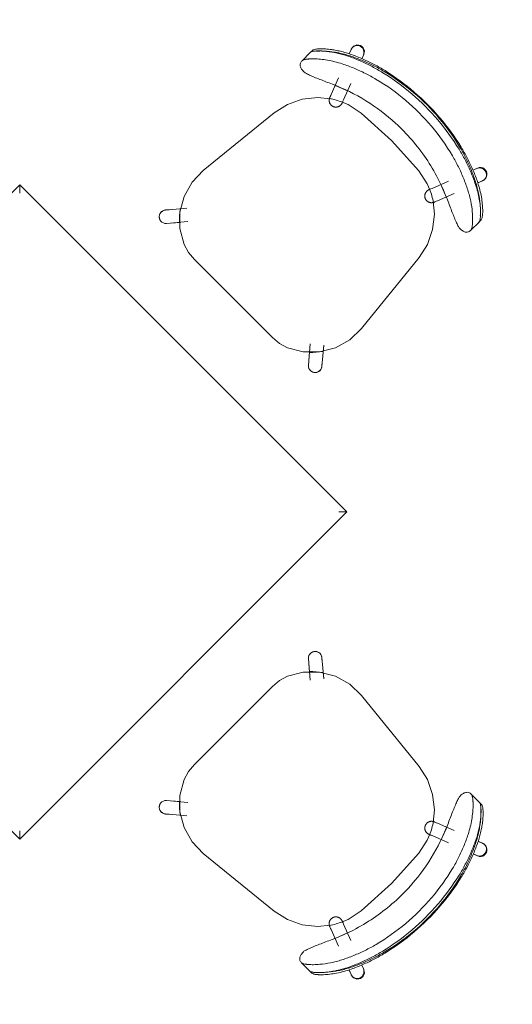
# Model space of a CAD drawing. Units: inches. Extents: x -3358 to -1603, y 10942 to 11874.
# Drawn here: x -2473 to -2441, y 11015 to 11079 of the extents above; entities that cross this region are included whole.
import ezdxf

# ---------------------------------------------------------------- set-up
doc = ezdxf.new("R2010")
doc.units = ezdxf.units.IN
doc.header["$MEASUREMENT"] = 0
for name, color, linetype, lineweight in [('0-1', 7, 'Continuous', 5), ('0-2', 7, 'Continuous', 9), ('I-FURN-1', 7, 'Continuous', 9)]:
    doc.layers.add(name, color=color, linetype=linetype, lineweight=lineweight)

# ---------------------------------------------------------------- blocks, each defined once
blk = doc.blocks.new('125819 - Dining Tables and Chairs - Table - Rectangular - 1-3416335-FLOOR PLAN - 1ST FLOOR')
at = {"layer": 'I-FURN-1'}
for p, q in [((-15, 15), (-15, -15)), ((15, 15), (-15, 15)), ((15, -15), (15, 15)), ((-15, -15), (15, -15))]:
    blk.add_line(p, q, dxfattribs=at)
for points in [[(-14.986, 14.986), (-14.99, 14.99), (-14.998, 14.998), (-15, 15), (-15, 15)], [(-14.957, 14.957), (-14.963, 14.963), (-14.974, 14.974), (-14.982, 14.982), (-14.986, 14.986)], [(-14.878, 14.878), (-14.894, 14.894), (-14.923, 14.923), (-14.947, 14.947), (-14.957, 14.957)], [(-14.794, 14.794), (-14.809, 14.809), (-14.838, 14.838), (-14.865, 14.865), (-14.878, 14.878)], [(-14.715, 14.715), (-14.729, 14.729), (-14.756, 14.756), (-14.781, 14.781), (-14.794, 14.794)], [(-14.63, 14.63), (-14.644, 14.644), (-14.673, 14.673), (-14.701, 14.701), (-14.715, 14.715)], [(14.715, 14.715), (14.701, 14.701), (14.673, 14.673), (14.644, 14.644), (14.63, 14.63)], [(14.794, 14.794), (14.781, 14.781), (14.756, 14.756), (14.729, 14.729), (14.715, 14.715)], [(14.878, 14.878), (14.865, 14.865), (14.838, 14.838), (14.809, 14.809), (14.794, 14.794)], [(14.957, 14.957), (14.947, 14.947), (14.923, 14.923), (14.894, 14.894), (14.878, 14.878)], [(14.986, 14.986), (14.982, 14.982), (14.974, 14.974), (14.963, 14.963), (14.957, 14.957)], [(15, 15), (15, 15), (14.998, 14.998), (14.99, 14.99), (14.986, 14.986)], [(-14.715, -14.715), (-14.701, -14.701), (-14.673, -14.673), (-14.644, -14.644), (-14.63, -14.63)], [(14.715, -14.715), (14.701, -14.701), (14.673, -14.673), (14.644, -14.644), (14.63, -14.63)], [(-15, -15), (-15, -15), (-14.998, -14.998), (-14.99, -14.99), (-14.986, -14.986)], [(-14.986, -14.986), (-14.982, -14.982), (-14.974, -14.974), (-14.963, -14.963), (-14.957, -14.957)], [(-14.957, -14.957), (-14.947, -14.947), (-14.923, -14.923), (-14.894, -14.894), (-14.878, -14.878)], [(-14.878, -14.878), (-14.865, -14.865), (-14.838, -14.838), (-14.809, -14.809), (-14.794, -14.794)], [(-14.794, -14.794), (-14.781, -14.781), (-14.756, -14.756), (-14.729, -14.729), (-14.715, -14.715)], [(14.794, -14.794), (14.781, -14.781), (14.756, -14.756), (14.729, -14.729), (14.715, -14.715)], [(14.878, -14.878), (14.865, -14.865), (14.838, -14.838), (14.809, -14.809), (14.794, -14.794)], [(14.957, -14.957), (14.947, -14.947), (14.923, -14.923), (14.894, -14.894), (14.878, -14.878)], [(14.986, -14.986), (14.982, -14.982), (14.974, -14.974), (14.963, -14.963), (14.957, -14.957)], [(15, -15), (15, -15), (14.998, -14.998), (14.99, -14.99), (14.986, -14.986)]]:
    blk.add_open_spline(points, degree=3, dxfattribs=at)
blk = doc.blocks.new('125819 - Dining Tables and Chairs - Chair - Deja - Type 1-V7-FLOOR PLAN - 1ST FLOOR')
at = {"layer": 'I-FURN-1'}
for p, q in [((-5.949, 7.756), (-6.174, 7.756)), ((-5.228, 7.756), (-5.981, 7.756)), ((-1.603, 6.634), (4.288, 7.253)), ((7.843, 7.169), (6.78, 6.278)), ((7.835, 7.171), (7.597, 6.964)), ((7.343, 5.607), (8.406, 6.498)), ((-8.08, 6.035), (-7.725, 5.899)), ((-8.034, 6.026), (-7.748, 5.915)), ((-7.72, 5.909), (-8.034, 6.026)), ((7.749, 5.935), (8.166, 6.298)), ((-8.085, 5.099), (-8.394, 5.217)), ((-8.341, 5.206), (-8.077, 5.101)), ((-5.063, 4.877), (-6.154, 5.296)), ((-6.455, 4.473), (-5.377, 4.059)), ((-5.96, 4.281), (-5.643, 5.096)), ((8.776, 3.579), (8.776, -3.579)), ((-5.377, -4.059), (-6.455, -4.473)), ((-5.664, -5.1), (-5.979, -4.289)), ((-8.341, -5.206), (-8.093, -5.11)), ((-6.154, -5.296), (-5.063, -4.877)), ((-8.394, -5.217), (-8.127, -5.115)), ((8.406, -6.498), (7.343, -5.607)), ((-7.749, -5.908), (-8.08, -6.035)), ((-8.034, -6.026), (-7.751, -5.909)), ((-8.034, -6.026), (-7.744, -5.918)), ((6.78, -6.278), (7.843, -7.169)), ((8.166, -6.298), (7.749, -5.935)), ((4.288, -7.253), (-1.603, -6.634)), ((7.597, -6.964), (7.835, -7.171)), ((-6.215, -7.756), (-5.995, -7.756)), ((-6.023, -7.756), (-5.273, -7.756))]:
    blk.add_line(p, q, dxfattribs=at)
at = {"layer": 'I-FURN-1', "flags": 128}
for points in [[(4.288, 7.253), (5.347, 7.229), (6.366, 6.94), (7.279, 6.404), (8.029, 5.656), (8.566, 4.743)], [(8.406, 6.498), (8.478, 6.576), (8.53, 6.668), (8.558, 6.77), (8.561, 6.876), (8.539, 6.979), (8.492, 7.074), (8.424, 7.155), (8.339, 7.217), (8.241, 7.257), (8.137, 7.272), (8.031, 7.262), (7.931, 7.227), (7.843, 7.169)], [(-4.816, 4.721), (-4.299, 5.344), (-3.507, 5.977), (-2.593, 6.414), (-1.603, 6.634)], [(-4.846, 4.794), (-4.829, 4.787), (-4.813, 4.78), (-4.798, 4.772), (-4.783, 4.763), (-4.768, 4.754), (-4.753, 4.745), (-4.739, 4.734), (-4.725, 4.723), (-4.712, 4.712), (-4.699, 4.7), (-4.686, 4.688), (-4.675, 4.675), (-4.663, 4.662), (-4.652, 4.648), (-4.642, 4.634), (-4.633, 4.619), (-4.623, 4.604), (-4.615, 4.589), (-4.607, 4.573), (-4.6, 4.557), (-4.593, 4.541), (-4.587, 4.524), (-4.582, 4.508), (-4.578, 4.491), (-4.574, 4.474), (-4.571, 4.456), (-4.568, 4.439), (-4.566, 4.422), (-4.565, 4.404), (-4.565, 4.387), (-4.565, 4.369), (-4.566, 4.352), (-4.568, 4.334), (-4.57, 4.317), (-4.573, 4.3), (-4.577, 4.282), (-4.581, 4.265), (-4.586, 4.249), (-4.592, 4.232), (-4.598, 4.216), (-4.606, 4.2), (-4.613, 4.184), (-4.622, 4.169), (-4.631, 4.154), (-4.64, 4.139), (-4.65, 4.125), (-4.661, 4.111), (-4.672, 4.097), (-4.684, 4.084), (-4.696, 4.072), (-4.709, 4.06), (-4.722, 4.048), (-4.736, 4.037), (-4.75, 4.027), (-4.764, 4.017), (-4.779, 4.008), (-4.795, 3.999), (-4.81, 3.991), (-4.826, 3.984), (-4.842, 3.977), (-4.859, 3.971), (-4.875, 3.966), (-4.892, 3.961), (-4.909, 3.957), (-4.926, 3.953), (-4.944, 3.951), (-4.961, 3.949), (-4.979, 3.947), (-4.996, 3.947), (-5.014, 3.947), (-5.031, 3.948), (-5.049, 3.949), (-5.066, 3.951), (-5.083, 3.954), (-5.1, 3.958), (-5.117, 3.962), (-5.134, 3.967), (-5.151, 3.973), (-5.16, 3.976)], [(-4.846, 4.794), (-4.854, 4.797), (-4.879, 4.806), (-4.921, 4.822), (-4.979, 4.845), (-5.053, 4.873), (-5.063, 4.877)], [(-4.972, 4.842), (-4.915, 4.82), (-4.875, 4.805), (-4.852, 4.796), (-4.846, 4.794)], [(8.566, 4.743), (8.738, 4.173), (8.776, 3.579)], [(-5.576, 2.642), (-5.361, 3.633), (-5.208, 4.023)], [(-5.377, 4.059), (-5.3, 4.03), (-5.24, 4.007), (-5.197, 3.99), (-5.17, 3.98), (-5.16, 3.976), (-5.16, 3.976)], [(-5.16, 3.976), (-5.168, 3.979), (-5.193, 3.989), (-5.235, 4.005), (-5.286, 4.024)], [(-5.576, -2.642), (-5.708, 0), (-5.576, 2.642)], [(-5.21, -4.017), (-5.361, -3.633), (-5.576, -2.642)], [(8.776, -3.579), (8.738, -4.173), (8.566, -4.743)], [(-5.16, -3.976), (-5.168, -3.979), (-5.193, -3.989), (-5.235, -4.005), (-5.293, -4.027), (-5.367, -4.056), (-5.377, -4.059)], [(-5.286, -4.024), (-5.229, -4.003), (-5.189, -3.987), (-5.166, -3.978), (-5.16, -3.976)], [(-5.16, -3.976), (-5.143, -3.97), (-5.126, -3.965), (-5.11, -3.96), (-5.092, -3.956), (-5.075, -3.953), (-5.058, -3.95), (-5.04, -3.948), (-5.023, -3.947), (-5.005, -3.947), (-4.988, -3.947), (-4.97, -3.948), (-4.953, -3.95), (-4.936, -3.952), (-4.918, -3.955), (-4.901, -3.959), (-4.884, -3.963), (-4.868, -3.968), (-4.851, -3.974), (-4.835, -3.98), (-4.819, -3.987), (-4.803, -3.995), (-4.787, -4.003), (-4.772, -4.012), (-4.758, -4.022), (-4.743, -4.032), (-4.729, -4.042), (-4.716, -4.054), (-4.703, -4.065), (-4.69, -4.078), (-4.678, -4.09), (-4.667, -4.103), (-4.656, -4.117), (-4.645, -4.131), (-4.636, -4.146), (-4.626, -4.161), (-4.618, -4.176), (-4.61, -4.191), (-4.602, -4.207), (-4.595, -4.223), (-4.589, -4.24), (-4.584, -4.256), (-4.579, -4.273), (-4.575, -4.29), (-4.571, -4.307), (-4.569, -4.325), (-4.567, -4.342), (-4.565, -4.36), (-4.565, -4.377), (-4.565, -4.395), (-4.565, -4.412), (-4.567, -4.43), (-4.569, -4.447), (-4.572, -4.464), (-4.575, -4.481), (-4.58, -4.498), (-4.585, -4.515), (-4.59, -4.532), (-4.596, -4.548), (-4.603, -4.564), (-4.611, -4.58), (-4.619, -4.596), (-4.628, -4.611), (-4.637, -4.626), (-4.647, -4.64), (-4.657, -4.654), (-4.668, -4.668), (-4.68, -4.681), (-4.692, -4.694), (-4.705, -4.706), (-4.718, -4.717), (-4.731, -4.729), (-4.745, -4.739), (-4.76, -4.749), (-4.774, -4.759), (-4.79, -4.767), (-4.805, -4.776), (-4.821, -4.783), (-4.837, -4.79), (-4.846, -4.794)], [(-5.063, -4.877), (-4.986, -4.848), (-4.926, -4.825), (-4.883, -4.808), (-4.856, -4.798), (-4.846, -4.794), (-4.846, -4.794)], [(-4.846, -4.794), (-4.854, -4.797), (-4.879, -4.806), (-4.921, -4.822), (-4.972, -4.842)], [(-1.603, -6.634), (-2.593, -6.414), (-3.507, -5.977), (-4.299, -5.344), (-4.825, -4.708)], [(8.566, -4.743), (8.029, -5.656), (7.279, -6.404), (6.366, -6.94), (5.347, -7.229), (4.288, -7.253)], [(7.843, -7.169), (7.931, -7.227), (8.031, -7.262), (8.137, -7.272), (8.241, -7.257), (8.339, -7.217), (8.424, -7.155), (8.492, -7.074), (8.539, -6.979), (8.561, -6.876), (8.558, -6.77), (8.53, -6.668), (8.478, -6.576), (8.406, -6.498)]]:
    blk.add_lwpolyline(points, dxfattribs=at)
at = {"layer": 'I-FURN-1'}
for centre, radius, start, end in [((8.123, 6.84), 0.438, 35.73988, 131), ((8.123, 6.84), 0.438, 22.75992, 29.33314), ((4.725, 3.096), 4.18, 43.37041, 55.31109), ((-8.188, 5.616), 0.438, 69.47588, 249.47588), ((-8.188, 5.616), 0.438, 69.47588, 75.46592), ((-1.137, 2.197), 4.462, 144.83669, 156.1995), ((-1.137, -2.197), 4.462, 203.8005, 215.16331), ((-8.188, -5.616), 0.438, 110.52412, 290.52412), ((-8.188, -5.616), 0.438, 284.53408, 290.52412), ((4.725, -3.096), 4.18, 304.68891, 316.62959), ((8.123, -6.84), 0.438, 330.66686, 337.24008), ((8.123, -6.84), 0.438, 229, 324.26012)]:
    blk.add_arc(centre, radius, start, end, dxfattribs=at)
for centre, major_axis in [((-8.237, 5.626), (0.157, 0.409)), ((-8.237, -5.626), (-0.157, 0.409))]:
    blk.add_ellipse(centre, major_axis=major_axis, ratio=0.979147, start_param=0, end_param=3.141593, dxfattribs=at)
for points, knots in [([(-6.174, 7.756), (-6.204, 7.754), (-6.257, 7.737), (-6.345, 7.686), (-6.421, 7.631), (-6.49, 7.575), (-6.547, 7.525), (-6.605, 7.471), (-6.682, 7.396), (-6.829, 7.242), (-7.039, 6.995), (-7.306, 6.63), (-7.564, 6.218), (-7.719, 5.923), (-7.793, 5.77)], [-1, -1, -1, -1, -0.892857, -0.839286, -0.785714, -0.732143, -0.705357, -0.678571, -0.625, -0.571429, -0.428571, -0.285714, -0.142857, 0, 0, 0, 0]), ([(-5.228, 7.756), (-5.248, 7.754), (-5.295, 7.743), (-5.38, 7.701), (-5.467, 7.643), (-5.544, 7.584), (-5.623, 7.519), (-5.728, 7.425), (-5.905, 7.25), (-6.185, 6.94), (-6.456, 6.578), (-6.658, 6.266), (-6.788, 6.052), (-6.88, 5.885), (-6.939, 5.77)], [0, 0, 0, 0, 0.071429, 0.142857, 0.214286, 0.25, 0.285714, 0.357143, 0.428571, 0.571429, 0.785714, 0.839286, 0.892857, 1, 1, 1, 1]), ([(-6.34, 7.538), (-6.331, 7.546), (-6.293, 7.579), (-6.229, 7.631), (-6.17, 7.673), (-6.14, 7.693), (-6.133, 7.697)], [0.7142857, 0.7142857, 0.7142857, 0.7142857, 0.7321429, 0.7857143, 0.8392857, 0.8562012, 0.8562012, 0.8562012, 0.8562012]), ([(-6.131, 7.698), (-6.116, 7.707), (-6.059, 7.739), (-6.011, 7.754), (-5.981, 7.756)], [0.8571429, 0.8571429, 0.8571429, 0.8571429, 0.8928571, 1, 1, 1, 1]), ([(-7.66, 5.77), (-7.601, 5.885), (-7.509, 6.052), (-7.38, 6.266), (-7.178, 6.578), (-6.906, 6.94), (-6.674, 7.198), (-6.583, 7.291)], [-1, -1, -1, -1, -0.8928571, -0.8392857, -0.7857143, -0.5714286, -0.4285714, -0.4285714, -0.4285714, -0.4285714]), ([(-7.6, 5.77), (-7.527, 5.923), (-7.372, 6.218), (-7.113, 6.63), (-6.877, 6.954), (-6.73, 7.131), (-6.673, 7.197)], [0, 0, 0, 0, 0.1428571, 0.2857143, 0.4285714, 0.5227783, 0.5227783, 0.5227783, 0.5227783]), ([(-6.585, 7.295), (-6.553, 7.33), (-6.49, 7.396), (-6.413, 7.471), (-6.365, 7.516), (-6.347, 7.532), (-6.343, 7.535)], [0.5714286, 0.5714286, 0.5714286, 0.5714286, 0.625, 0.6785714, 0.7053571, 0.7125679, 0.7125679, 0.7125679, 0.7125679]), ([(-5.553, 5.291), (-5.492, 5.428), (-5.371, 5.696), (-5.195, 6.087), (-5.037, 6.45), (-4.929, 6.718), (-4.864, 6.901), (-4.815, 7.063), (-4.802, 7.151), (-4.803, 7.198)], [0, 0, 0, 0, 0.166667, 0.333333, 0.5, 0.666667, 0.75, 0.833333, 1, 1, 1, 1]), ([(-5.581, -5.291), (-5.91, -4.554), (-6.431, -3.018), (-6.796, -0.405), (-6.588, 2.434), (-5.97, 4.372), (-5.553, 5.291)], [0, 0, 0, 0, 0.222222, 0.444444, 0.722222, 1, 1, 1, 1]), ([(-4.844, -7.198), (-4.843, -7.151), (-4.855, -7.063), (-4.902, -6.902), (-4.966, -6.719), (-5.072, -6.451), (-5.227, -6.089), (-5.4, -5.697), (-5.52, -5.428), (-5.581, -5.291)], [0, 0, 0, 0, 0.166667, 0.25, 0.333333, 0.5, 0.666667, 0.833333, 1, 1, 1, 1]), ([(-7.821, -5.77), (-7.767, -5.885), (-7.681, -6.052), (-7.561, -6.266), (-7.436, -6.476), (-7.274, -6.722), (-7.053, -7.022), (-6.856, -7.255), (-6.689, -7.429), (-6.571, -7.541), (-6.461, -7.633), (-6.329, -7.726), (-6.256, -7.753), (-6.215, -7.756)], [-1, -1, -1, -1, -0.892857, -0.839286, -0.785714, -0.678571, -0.571429, -0.428571, -0.357143, -0.285714, -0.214286, -0.142857, 0, 0, 0, 0]), ([(-6.368, -7.535), (-6.373, -7.531), (-6.393, -7.514), (-6.444, -7.468), (-6.525, -7.393), (-6.679, -7.238), (-6.898, -6.992), (-7.179, -6.628), (-7.45, -6.217), (-7.613, -5.923), (-7.691, -5.77)], [-0.7142857, -0.7142857, -0.7142857, -0.7142857, -0.7053571, -0.6785714, -0.625, -0.5714286, -0.4285714, -0.2857143, -0.1428571, 0, 0, 0, 0]), ([(-6.659, -7.256), (-6.732, -7.174), (-6.873, -7.005), (-7.081, -6.722), (-7.243, -6.476), (-7.369, -6.266), (-7.489, -6.052), (-7.574, -5.885), (-7.628, -5.77)], [0.4488322, 0.4488322, 0.4488322, 0.4488322, 0.5714286, 0.6785714, 0.7857143, 0.8392857, 0.8928571, 1, 1, 1, 1]), ([(-6.969, -5.77), (-6.892, -5.923), (-6.728, -6.217), (-6.457, -6.628), (-6.177, -6.992), (-5.957, -7.238), (-5.803, -7.393), (-5.722, -7.468), (-5.661, -7.523), (-5.602, -7.573), (-5.53, -7.63), (-5.45, -7.685), (-5.359, -7.736), (-5.304, -7.754), (-5.273, -7.756)], [0, 0, 0, 0, 0.142857, 0.285714, 0.428571, 0.571429, 0.625, 0.678571, 0.705357, 0.732143, 0.785714, 0.839286, 0.892857, 1, 1, 1, 1])]:
    blk.add_open_spline(points, degree=3, knots=knots, dxfattribs=at)
for points in [[(-4.803, 7.198), (-4.807, 7.292), (-4.828, 7.454), (-4.907, 7.629), (-5.038, 7.733), (-5.158, 7.756), (-5.228, 7.756)], [(-6.671, 7.199), (-6.643, 7.231), (-6.615, 7.262), (-6.588, 7.292)], [(-6.583, 7.291), (-6.538, 7.337), (-6.449, 7.425), (-6.365, 7.5), (-6.325, 7.534)], [(-7.793, 5.77), (-7.909, 5.527), (-8.123, 5.033), (-8.394, 4.273), (-8.538, 3.757), (-8.6, 3.497)], [(-8.524, 3.497), (-8.457, 3.758), (-8.303, 4.276), (-8.013, 5.036), (-7.784, 5.528), (-7.66, 5.77)], [(-8.408, 3.497), (-8.345, 3.757), (-8.202, 4.273), (-7.931, 5.033), (-7.716, 5.527), (-7.6, 5.77)], [(-6.939, 5.77), (-7.062, 5.528), (-7.291, 5.036), (-7.581, 4.276), (-7.735, 3.758), (-7.802, 3.497)], [(-8.6, 3.497), (-8.783, 2.739), (-9.03, 1.186), (-9.036, -1.183), (-8.796, -2.738), (-8.616, -3.497)], [(-8.541, -3.497), (-8.732, -2.74), (-8.989, -1.185), (-8.983, 1.188), (-8.719, 2.741), (-8.524, 3.497)], [(-8.424, -3.497), (-8.603, -2.738), (-8.843, -1.183), (-8.838, 1.186), (-8.59, 2.739), (-8.408, 3.497)], [(-7.802, 3.497), (-7.997, 2.741), (-8.261, 1.188), (-8.267, -1.185), (-8.011, -2.74), (-7.82, -3.497)], [(-8.616, -3.497), (-8.555, -3.757), (-8.414, -4.272), (-8.148, -5.032), (-7.936, -5.526), (-7.821, -5.77)], [(-7.691, -5.77), (-7.813, -5.528), (-8.039, -5.035), (-8.324, -4.275), (-8.475, -3.758), (-8.541, -3.497)], [(-7.628, -5.77), (-7.743, -5.526), (-7.955, -5.032), (-8.222, -4.272), (-8.363, -3.757), (-8.424, -3.497)], [(-7.82, -3.497), (-7.754, -3.758), (-7.602, -4.275), (-7.317, -5.035), (-7.091, -5.528), (-6.969, -5.77)], [(-6.38, -7.538), (-6.418, -7.504), (-6.497, -7.429), (-6.58, -7.342), (-6.622, -7.296)], [(-6.173, -7.698), (-6.203, -7.679), (-6.268, -7.633), (-6.342, -7.572), (-6.38, -7.538)], [(-5.273, -7.756), (-5.204, -7.756), (-5.083, -7.733), (-4.952, -7.629), (-4.871, -7.454), (-4.848, -7.292), (-4.844, -7.198)], [(-6.023, -7.756), (-6.063, -7.753), (-6.112, -7.735), (-6.173, -7.698)], [(-5.995, -7.756), (-6.002, -7.755), (-6.009, -7.754), (-6.016, -7.753)]]:
    blk.add_open_spline(points, degree=3, dxfattribs=at)
blk = doc.blocks.new('125819 - Dining Tables and Chairs - Chair - Deja - Type 1-V8-FLOOR PLAN - 1ST FLOOR')
at = {"layer": 'I-FURN-1'}
for p, q in [((-5.949, 7.756), (-6.174, 7.756)), ((-5.228, 7.756), (-5.981, 7.756)), ((-1.603, 6.634), (4.288, 7.253)), ((7.843, 7.169), (6.78, 6.278)), ((7.835, 7.171), (7.597, 6.964)), ((7.343, 5.607), (8.406, 6.498)), ((-8.08, 6.035), (-7.725, 5.899)), ((-8.034, 6.026), (-7.748, 5.915)), ((-7.734, 5.914), (-8.034, 6.026)), ((7.749, 5.935), (8.166, 6.298)), ((-8.085, 5.099), (-8.394, 5.217)), ((-8.341, 5.206), (-8.077, 5.101)), ((-5.063, 4.877), (-6.154, 5.296)), ((-6.455, 4.473), (-5.377, 4.059)), ((-5.96, 4.281), (-5.643, 5.096)), ((8.776, 3.579), (8.776, -3.579)), ((-5.377, -4.059), (-6.455, -4.473)), ((-5.664, -5.1), (-5.979, -4.289)), ((-8.394, -5.217), (-8.106, -5.107)), ((-8.341, -5.206), (-8.093, -5.11)), ((-6.154, -5.296), (-5.063, -4.877)), ((8.406, -6.498), (7.343, -5.607)), ((-7.749, -5.908), (-8.08, -6.035)), ((-8.034, -6.026), (-7.751, -5.909)), ((-8.034, -6.026), (-7.744, -5.918)), ((6.78, -6.278), (7.843, -7.169)), ((8.166, -6.298), (7.749, -5.935)), ((4.288, -7.253), (-1.603, -6.634)), ((7.597, -6.964), (7.835, -7.171)), ((-6.215, -7.756), (-5.995, -7.756)), ((-6.023, -7.756), (-5.273, -7.756))]:
    blk.add_line(p, q, dxfattribs=at)
at = {"layer": 'I-FURN-1', "flags": 128}
for points in [[(4.288, 7.253), (5.347, 7.229), (6.366, 6.94), (7.279, 6.404), (8.029, 5.656), (8.566, 4.743)], [(8.406, 6.498), (8.478, 6.576), (8.53, 6.668), (8.558, 6.77), (8.561, 6.876), (8.539, 6.979), (8.492, 7.074), (8.424, 7.155), (8.339, 7.217), (8.241, 7.257), (8.137, 7.272), (8.031, 7.262), (7.931, 7.227), (7.843, 7.169)], [(-4.816, 4.721), (-4.299, 5.344), (-3.507, 5.977), (-2.593, 6.414), (-1.603, 6.634)], [(-4.846, 4.794), (-4.829, 4.787), (-4.813, 4.78), (-4.798, 4.772), (-4.783, 4.763), (-4.768, 4.754), (-4.753, 4.745), (-4.739, 4.734), (-4.725, 4.723), (-4.712, 4.712), (-4.699, 4.7), (-4.686, 4.688), (-4.675, 4.675), (-4.663, 4.662), (-4.652, 4.648), (-4.642, 4.634), (-4.633, 4.619), (-4.623, 4.604), (-4.615, 4.589), (-4.607, 4.573), (-4.6, 4.557), (-4.593, 4.541), (-4.587, 4.524), (-4.582, 4.508), (-4.578, 4.491), (-4.574, 4.474), (-4.571, 4.456), (-4.568, 4.439), (-4.566, 4.422), (-4.565, 4.404), (-4.565, 4.387), (-4.565, 4.369), (-4.566, 4.352), (-4.568, 4.334), (-4.57, 4.317), (-4.573, 4.3), (-4.577, 4.282), (-4.581, 4.265), (-4.586, 4.249), (-4.592, 4.232), (-4.598, 4.216), (-4.606, 4.2), (-4.613, 4.184), (-4.622, 4.169), (-4.631, 4.154), (-4.64, 4.139), (-4.65, 4.125), (-4.661, 4.111), (-4.672, 4.097), (-4.684, 4.084), (-4.696, 4.072), (-4.709, 4.06), (-4.722, 4.048), (-4.736, 4.037), (-4.75, 4.027), (-4.764, 4.017), (-4.779, 4.008), (-4.795, 3.999), (-4.81, 3.991), (-4.826, 3.984), (-4.842, 3.977), (-4.859, 3.971), (-4.875, 3.966), (-4.892, 3.961), (-4.909, 3.957), (-4.926, 3.953), (-4.944, 3.951), (-4.961, 3.949), (-4.979, 3.947), (-4.996, 3.947), (-5.014, 3.947), (-5.031, 3.948), (-5.049, 3.949), (-5.066, 3.951), (-5.083, 3.954), (-5.1, 3.958), (-5.117, 3.962), (-5.134, 3.967), (-5.151, 3.973), (-5.16, 3.976)], [(-4.846, 4.794), (-4.854, 4.797), (-4.879, 4.806), (-4.921, 4.822), (-4.979, 4.845), (-5.053, 4.873), (-5.063, 4.877)], [(-4.972, 4.842), (-4.915, 4.82), (-4.875, 4.805), (-4.852, 4.796), (-4.846, 4.794)], [(8.566, 4.743), (8.738, 4.173), (8.776, 3.579)], [(-5.576, 2.642), (-5.361, 3.633), (-5.208, 4.023)], [(-5.377, 4.059), (-5.3, 4.03), (-5.24, 4.007), (-5.197, 3.99), (-5.17, 3.98), (-5.16, 3.976), (-5.16, 3.976)], [(-5.16, 3.976), (-5.168, 3.979), (-5.193, 3.989), (-5.235, 4.005), (-5.286, 4.024)], [(-5.576, -2.642), (-5.708, 0), (-5.576, 2.642)], [(-5.21, -4.017), (-5.361, -3.633), (-5.576, -2.642)], [(8.776, -3.579), (8.738, -4.173), (8.566, -4.743)], [(-5.16, -3.976), (-5.168, -3.979), (-5.193, -3.989), (-5.235, -4.005), (-5.293, -4.027), (-5.367, -4.056), (-5.377, -4.059)], [(-5.286, -4.024), (-5.229, -4.003), (-5.189, -3.987), (-5.166, -3.978), (-5.16, -3.976)], [(-5.16, -3.976), (-5.143, -3.97), (-5.126, -3.965), (-5.11, -3.96), (-5.092, -3.956), (-5.075, -3.953), (-5.058, -3.95), (-5.04, -3.948), (-5.023, -3.947), (-5.005, -3.947), (-4.988, -3.947), (-4.97, -3.948), (-4.953, -3.95), (-4.936, -3.952), (-4.918, -3.955), (-4.901, -3.959), (-4.884, -3.963), (-4.868, -3.968), (-4.851, -3.974), (-4.835, -3.98), (-4.819, -3.987), (-4.803, -3.995), (-4.787, -4.003), (-4.772, -4.012), (-4.758, -4.022), (-4.743, -4.032), (-4.729, -4.042), (-4.716, -4.054), (-4.703, -4.065), (-4.69, -4.078), (-4.678, -4.09), (-4.667, -4.103), (-4.656, -4.117), (-4.645, -4.131), (-4.636, -4.146), (-4.626, -4.161), (-4.618, -4.176), (-4.61, -4.191), (-4.602, -4.207), (-4.595, -4.223), (-4.589, -4.24), (-4.584, -4.256), (-4.579, -4.273), (-4.575, -4.29), (-4.571, -4.307), (-4.569, -4.325), (-4.567, -4.342), (-4.565, -4.36), (-4.565, -4.377), (-4.565, -4.395), (-4.565, -4.412), (-4.567, -4.43), (-4.569, -4.447), (-4.572, -4.464), (-4.575, -4.481), (-4.58, -4.498), (-4.585, -4.515), (-4.59, -4.532), (-4.596, -4.548), (-4.603, -4.564), (-4.611, -4.58), (-4.619, -4.596), (-4.628, -4.611), (-4.637, -4.626), (-4.647, -4.64), (-4.657, -4.654), (-4.668, -4.668), (-4.68, -4.681), (-4.692, -4.694), (-4.705, -4.706), (-4.718, -4.717), (-4.731, -4.729), (-4.745, -4.739), (-4.76, -4.749), (-4.774, -4.759), (-4.79, -4.767), (-4.805, -4.776), (-4.821, -4.783), (-4.837, -4.79), (-4.846, -4.794)], [(-5.063, -4.877), (-4.986, -4.848), (-4.926, -4.825), (-4.883, -4.808), (-4.856, -4.798), (-4.846, -4.794), (-4.846, -4.794)], [(-4.846, -4.794), (-4.854, -4.797), (-4.879, -4.806), (-4.921, -4.822), (-4.972, -4.842)], [(-1.603, -6.634), (-2.593, -6.414), (-3.507, -5.977), (-4.299, -5.344), (-4.812, -4.727)], [(8.566, -4.743), (8.029, -5.656), (7.279, -6.404), (6.366, -6.94), (5.347, -7.229), (4.288, -7.253)], [(7.843, -7.169), (7.931, -7.227), (8.031, -7.262), (8.137, -7.272), (8.241, -7.257), (8.339, -7.217), (8.424, -7.155), (8.492, -7.074), (8.539, -6.979), (8.561, -6.876), (8.558, -6.77), (8.53, -6.668), (8.478, -6.576), (8.406, -6.498)]]:
    blk.add_lwpolyline(points, dxfattribs=at)
at = {"layer": 'I-FURN-1'}
for centre, radius, start, end in [((8.123, 6.84), 0.438, 35.73988, 131), ((8.123, 6.84), 0.438, 22.75992, 29.33314), ((4.725, 3.096), 4.18, 43.37041, 55.31109), ((-8.188, 5.616), 0.438, 69.47588, 249.47588), ((-8.188, 5.616), 0.438, 69.47588, 75.46592), ((-1.137, 2.197), 4.462, 144.83669, 156.1995), ((-1.137, -2.197), 4.462, 203.8005, 215.16331), ((-8.188, -5.616), 0.438, 110.52412, 290.52412), ((-8.188, -5.616), 0.438, 284.53408, 290.52412), ((4.725, -3.096), 4.18, 304.68891, 316.62959), ((8.123, -6.84), 0.438, 330.66686, 337.24008), ((8.123, -6.84), 0.438, 229, 324.26012)]:
    blk.add_arc(centre, radius, start, end, dxfattribs=at)
for centre, major_axis in [((-8.237, 5.626), (0.157, 0.409)), ((-8.237, -5.626), (-0.157, 0.409))]:
    blk.add_ellipse(centre, major_axis=major_axis, ratio=0.979147, start_param=0, end_param=3.141593, dxfattribs=at)
for points, knots in [([(-6.174, 7.756), (-6.204, 7.754), (-6.257, 7.737), (-6.345, 7.686), (-6.421, 7.631), (-6.49, 7.575), (-6.547, 7.525), (-6.605, 7.471), (-6.682, 7.396), (-6.829, 7.242), (-7.039, 6.995), (-7.306, 6.63), (-7.564, 6.218), (-7.719, 5.923), (-7.793, 5.77)], [-1, -1, -1, -1, -0.892857, -0.839286, -0.785714, -0.732143, -0.705357, -0.678571, -0.625, -0.571429, -0.428571, -0.285714, -0.142857, 0, 0, 0, 0]), ([(-5.228, 7.756), (-5.248, 7.754), (-5.295, 7.743), (-5.38, 7.701), (-5.467, 7.643), (-5.544, 7.584), (-5.623, 7.519), (-5.728, 7.425), (-5.905, 7.25), (-6.185, 6.94), (-6.456, 6.578), (-6.658, 6.266), (-6.788, 6.052), (-6.88, 5.885), (-6.939, 5.77)], [0, 0, 0, 0, 0.071429, 0.142857, 0.214286, 0.25, 0.285714, 0.357143, 0.428571, 0.571429, 0.785714, 0.839286, 0.892857, 1, 1, 1, 1]), ([(-6.34, 7.538), (-6.331, 7.546), (-6.293, 7.579), (-6.229, 7.631), (-6.17, 7.673), (-6.14, 7.693), (-6.133, 7.697)], [0.7142857, 0.7142857, 0.7142857, 0.7142857, 0.7321429, 0.7857143, 0.8392857, 0.8562012, 0.8562012, 0.8562012, 0.8562012]), ([(-6.131, 7.698), (-6.116, 7.707), (-6.059, 7.739), (-6.011, 7.754), (-5.981, 7.756)], [0.8571429, 0.8571429, 0.8571429, 0.8571429, 0.8928571, 1, 1, 1, 1]), ([(-7.66, 5.77), (-7.601, 5.885), (-7.509, 6.052), (-7.38, 6.266), (-7.178, 6.578), (-6.906, 6.94), (-6.674, 7.198), (-6.583, 7.291)], [-1, -1, -1, -1, -0.8928571, -0.8392857, -0.7857143, -0.5714286, -0.4285714, -0.4285714, -0.4285714, -0.4285714]), ([(-7.6, 5.77), (-7.527, 5.923), (-7.372, 6.218), (-7.113, 6.63), (-6.877, 6.954), (-6.73, 7.131), (-6.673, 7.197)], [0, 0, 0, 0, 0.1428571, 0.2857143, 0.4285714, 0.5227783, 0.5227783, 0.5227783, 0.5227783]), ([(-6.585, 7.295), (-6.553, 7.33), (-6.49, 7.396), (-6.413, 7.471), (-6.365, 7.516), (-6.347, 7.532), (-6.343, 7.535)], [0.5714286, 0.5714286, 0.5714286, 0.5714286, 0.625, 0.6785714, 0.7053571, 0.7125679, 0.7125679, 0.7125679, 0.7125679]), ([(-5.553, 5.291), (-5.492, 5.428), (-5.371, 5.696), (-5.195, 6.087), (-5.037, 6.45), (-4.929, 6.718), (-4.864, 6.901), (-4.815, 7.063), (-4.802, 7.151), (-4.803, 7.198)], [0, 0, 0, 0, 0.166667, 0.333333, 0.5, 0.666667, 0.75, 0.833333, 1, 1, 1, 1]), ([(-5.581, -5.291), (-5.91, -4.554), (-6.431, -3.018), (-6.796, -0.405), (-6.588, 2.434), (-5.97, 4.372), (-5.553, 5.291)], [0, 0, 0, 0, 0.222222, 0.444444, 0.722222, 1, 1, 1, 1]), ([(-4.844, -7.198), (-4.843, -7.151), (-4.855, -7.063), (-4.902, -6.902), (-4.966, -6.719), (-5.072, -6.451), (-5.227, -6.089), (-5.4, -5.697), (-5.52, -5.428), (-5.581, -5.291)], [0, 0, 0, 0, 0.166667, 0.25, 0.333333, 0.5, 0.666667, 0.833333, 1, 1, 1, 1]), ([(-7.821, -5.77), (-7.767, -5.885), (-7.681, -6.052), (-7.561, -6.266), (-7.436, -6.476), (-7.274, -6.722), (-7.053, -7.022), (-6.856, -7.255), (-6.689, -7.429), (-6.571, -7.541), (-6.461, -7.633), (-6.329, -7.726), (-6.256, -7.753), (-6.215, -7.756)], [-1, -1, -1, -1, -0.892857, -0.839286, -0.785714, -0.678571, -0.571429, -0.428571, -0.357143, -0.285714, -0.214286, -0.142857, 0, 0, 0, 0]), ([(-6.368, -7.535), (-6.373, -7.531), (-6.393, -7.514), (-6.444, -7.468), (-6.525, -7.393), (-6.679, -7.238), (-6.898, -6.992), (-7.179, -6.628), (-7.45, -6.217), (-7.613, -5.923), (-7.691, -5.77)], [-0.7142857, -0.7142857, -0.7142857, -0.7142857, -0.7053571, -0.6785714, -0.625, -0.5714286, -0.4285714, -0.2857143, -0.1428571, 0, 0, 0, 0]), ([(-6.659, -7.256), (-6.732, -7.174), (-6.873, -7.005), (-7.081, -6.722), (-7.243, -6.476), (-7.369, -6.266), (-7.489, -6.052), (-7.574, -5.885), (-7.628, -5.77)], [0.4488322, 0.4488322, 0.4488322, 0.4488322, 0.5714286, 0.6785714, 0.7857143, 0.8392857, 0.8928571, 1, 1, 1, 1]), ([(-6.969, -5.77), (-6.892, -5.923), (-6.728, -6.217), (-6.457, -6.628), (-6.177, -6.992), (-5.957, -7.238), (-5.803, -7.393), (-5.722, -7.468), (-5.661, -7.523), (-5.602, -7.573), (-5.53, -7.63), (-5.45, -7.685), (-5.359, -7.736), (-5.304, -7.754), (-5.273, -7.756)], [0, 0, 0, 0, 0.142857, 0.285714, 0.428571, 0.571429, 0.625, 0.678571, 0.705357, 0.732143, 0.785714, 0.839286, 0.892857, 1, 1, 1, 1])]:
    blk.add_open_spline(points, degree=3, knots=knots, dxfattribs=at)
for points in [[(-4.803, 7.198), (-4.807, 7.292), (-4.828, 7.454), (-4.907, 7.629), (-5.038, 7.733), (-5.158, 7.756), (-5.228, 7.756)], [(-6.671, 7.199), (-6.643, 7.231), (-6.615, 7.262), (-6.588, 7.292)], [(-6.583, 7.291), (-6.538, 7.337), (-6.449, 7.425), (-6.365, 7.5), (-6.325, 7.534)], [(-7.793, 5.77), (-7.909, 5.527), (-8.123, 5.033), (-8.394, 4.273), (-8.538, 3.757), (-8.6, 3.497)], [(-8.524, 3.497), (-8.457, 3.758), (-8.303, 4.276), (-8.013, 5.036), (-7.784, 5.528), (-7.66, 5.77)], [(-8.408, 3.497), (-8.345, 3.757), (-8.202, 4.273), (-7.931, 5.033), (-7.716, 5.527), (-7.6, 5.77)], [(-6.939, 5.77), (-7.062, 5.528), (-7.291, 5.036), (-7.581, 4.276), (-7.735, 3.758), (-7.802, 3.497)], [(-8.6, 3.497), (-8.783, 2.739), (-9.03, 1.186), (-9.036, -1.183), (-8.796, -2.738), (-8.616, -3.497)], [(-8.541, -3.497), (-8.732, -2.74), (-8.989, -1.185), (-8.983, 1.188), (-8.719, 2.741), (-8.524, 3.497)], [(-8.424, -3.497), (-8.603, -2.738), (-8.843, -1.183), (-8.838, 1.186), (-8.59, 2.739), (-8.408, 3.497)], [(-7.802, 3.497), (-7.997, 2.741), (-8.261, 1.188), (-8.267, -1.185), (-8.011, -2.74), (-7.82, -3.497)], [(-8.616, -3.497), (-8.555, -3.757), (-8.414, -4.272), (-8.148, -5.032), (-7.936, -5.526), (-7.821, -5.77)], [(-7.691, -5.77), (-7.813, -5.528), (-8.039, -5.035), (-8.324, -4.275), (-8.475, -3.758), (-8.541, -3.497)], [(-7.628, -5.77), (-7.743, -5.526), (-7.955, -5.032), (-8.222, -4.272), (-8.363, -3.757), (-8.424, -3.497)], [(-7.82, -3.497), (-7.754, -3.758), (-7.602, -4.275), (-7.317, -5.035), (-7.091, -5.528), (-6.969, -5.77)], [(-6.38, -7.538), (-6.418, -7.504), (-6.497, -7.429), (-6.58, -7.342), (-6.622, -7.296)], [(-6.173, -7.698), (-6.203, -7.679), (-6.268, -7.633), (-6.342, -7.572), (-6.38, -7.538)], [(-5.273, -7.756), (-5.204, -7.756), (-5.083, -7.733), (-4.952, -7.629), (-4.871, -7.454), (-4.848, -7.292), (-4.844, -7.198)], [(-6.023, -7.756), (-6.063, -7.753), (-6.112, -7.735), (-6.173, -7.698)]]:
    blk.add_open_spline(points, degree=3, dxfattribs=at)
blk = doc.blocks.new('101_W_33rd_St_Shell_rvt-1-FLOOR PLAN - 1ST FLOOR')
at = {"layer": '0-2'}
for name, p, rotation in [('125819 - Dining Tables and Chairs - Chair - Deja - Type 1-V8-FLOOR PLAN - 1ST FLOOR', (-2452.956, 11067.319), 225), ('125819 - Dining Tables and Chairs - Table - Rectangular - 1-3416335-FLOOR PLAN - 1ST FLOOR', (-2473.02, 11047.255), 44.99999999999995), ('125819 - Dining Tables and Chairs - Chair - Deja - Type 1-V7-FLOOR PLAN - 1ST FLOOR', (-2452.956, 11027.191), 135.000000000013)]:
    blk.add_blockref(name, p, dxfattribs=dict(at, rotation=rotation))

msp = doc.modelspace()

# ---------------------------------------------------------------- block references
at = {"layer": '0-1'}
msp.add_blockref('101_W_33rd_St_Shell_rvt-1-FLOOR PLAN - 1ST FLOOR', (0, 0), dxfattribs=at)

doc.saveas('drawing.dxf')
